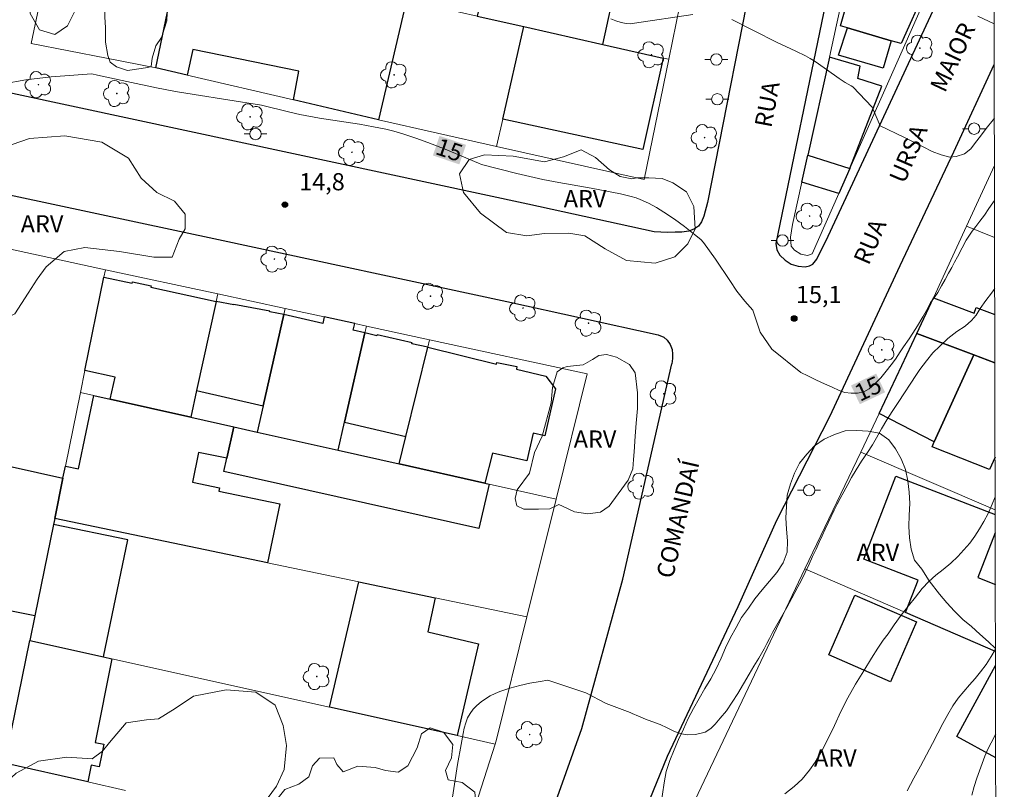
# Model space of a CAD drawing. Units: metres. Extents: x 276849 to 277364, y 1669343 to 1669907.
# Drawn here: x 277261 to 277347, y 1669711 to 1669778 of the extents above; entities that cross this region are included whole.
import ezdxf
from ezdxf.enums import TextEntityAlignment as Align

# ---------------------------------------------------------------- set-up
doc = ezdxf.new("R2010")
doc.units = ezdxf.units.M
doc.header["$MEASUREMENT"] = 0
for name, color, linetype, lineweight in [('Articulacao', 7, 'Continuous', 18), ('Cerca', 8, 'Cerca', 20), ('Edificacoes', 7, 'Continuous', 30), ('Muro_Grade', 8, 'Continuous', 20), ('Pavimentacao_Asfaltica_Mfio', 10, 'Continuous', 30), ('Pavimentacao_Nao_Asfaltica_Mfio', 10, 'Continuous', 30), ('Poste', 7, 'Continuous', 9), ('Topon_Curvas_Mestras_Masc', 255, 'Continuous', 9), ('Topon_de_Vias', 7, 'Continuous', 9)]:
    doc.layers.add(name, color=color, linetype=linetype, lineweight=lineweight)
for name, color, linetype, lineweight, true_color in [('Arvores_Isoladas', 7, 'Continuous', 18, 0x00ff33), ('Curvas_Intermediarias', 7, 'Continuous', 9, 0x783c14), ('Curvas_Mestras', 7, 'Continuous', 20, 0x783c14), ('Pto_Cotado', 7, 'Continuous', 9, 0x783c14), ('Topon_Curvas_Mestras', 7, 'Continuous', 9, 0x783c14), ('Topon_Pto_Cotado', 7, 'Continuous', 9, 0x783c14), ('Topon_Vegetacao', 7, 'Continuous', 9, 0x00ff33), ('Vegetacao', 7, 'Orla8', 9, 0x00ff33)]:
    doc.layers.add(name, color=color, linetype=linetype, lineweight=lineweight, true_color=true_color)
doc.styles.add('Arial', font='arial.ttf', dxfattribs={"height": 1.5})
doc.styles.get("Standard").update_dxf_attribs({"font": 'arial.ttf'})
doc.linetypes.add('Cerca', pattern='A,10,0,["X",Standard,S=1,R=0,X=0,Y=-0.5],0.1', length=10.1)
doc.linetypes.add('Orla8', pattern='A,6,-0.5,["V",Standard,S=1,R=0,X=-0.5,Y=-1],-0.5,6,-0.5,["V",Standard,S=1,R=0,X=-0.5,Y=-1],-0.5', length=14)

# ---------------------------------------------------------------- blocks, each defined once
blk = doc.blocks.new('Arvore')
at = {"layer": 'Arvores_Isoladas'}
blk.add_lwpolyline([(-0.718, 0.493, 0.872324), (-0.722, -0.551, 0.862983), (0.284, -0.827, 0.900105), (0.89, 0.029, 0.863155), (0.262, 0.861, 0.882486)], format="xyb", close=True, dxfattribs=at)
blk.add_circle((0, 0), 0.0286, dxfattribs=at)
blk = doc.blocks.new('Poste')
at = {"layer": 'Poste'}
for points in [[(-0.5, 0), (-1, 0)], [(0.5, 0), (1, 0)]]:
    blk.add_lwpolyline(points, dxfattribs=at)
blk.add_lwpolyline([(0, 0.5, 1), (0, -0.5, 1)], format="xyb", close=True, dxfattribs=at)
blk = doc.blocks.new('Cotas')
at = {"layer": 'Pto_Cotado'}
blk.add_hatch(color=256, dxfattribs=at).paths.add_polyline_path([(0, 0.24, 1), (0, -0.24, 1)])
at = {"layer": 'Pto_Cotado', "lineweight": -3}
blk.add_lwpolyline([(0, -0.24, -1), (0, 0.24, -1)], format="xyb", close=True, dxfattribs=at)

msp = doc.modelspace()

# ---------------------------------------------------------------- linework, layer by layer
at = {"layer": 'Articulacao', "flags": 128}
msp.add_lwpolyline([(276864.298, 1669902.171), (277346.293, 1669903.173), (277347.433, 1669348.903), (276865.462, 1669347.901), (276864.298, 1669902.171)], close=True, dxfattribs=at)
at = {"layer": 'Cerca', "flags": 128}
for points in [[(277332.779, 1669777.73), (277333.909, 1669782.869)], [(277340.844, 1669780.759), (277338.734, 1669775.983)], [(277338.734, 1669775.983), (277333.959, 1669765.177), (277332.984, 1669762.971), (277330.659, 1669757.711), (277330.253, 1669757.575), (277329.667, 1669757.665), (277329.126, 1669758.026), (277328.81, 1669758.387), (277328.765, 1669759.153), (277328.945, 1669760.282), (277329.758, 1669763.982), (277330.271, 1669766.319), (277332.156, 1669774.895), (277332.779, 1669777.73)], [(277331.006, 1669692.923), (277326.829, 1669682.268), (277324.177, 1669675.505), (277322.187, 1669670.429), (277318.03, 1669671.227), (277313.087, 1669672.176), (277306.769, 1669673.389), (277307.958, 1669678.614), (277308.005, 1669678.819), (277312.036, 1669690.524), (277313.587, 1669695.025), (277314.195, 1669696.789), (277314.97, 1669698.428), (277316.756, 1669702.202), (277320.964, 1669711.093), (277330.002, 1669730.191)]]:
    msp.add_lwpolyline(points, dxfattribs=at)
at = {"layer": 'Curvas_Intermediarias', "flags": 128}
for points, elevation in [([(277313.089, 1669778.236), (277313.519, 1669778.056), (277313.969, 1669777.916), (277314.429, 1669777.826), (277314.789, 1669777.816), (277315.149, 1669777.856), (277320.251, 1669778.616)], 16), ([(277346.551, 1669777.796), (277345.133, 1669778.489)], 17), ([(277323.643, 1669778.186), (277327.554, 1669776.215), (277329.235, 1669775.415), (277330.065, 1669775.005), (277330.475, 1669774.774), (277330.996, 1669774.444), (277333.006, 1669773.014), (277333.527, 1669772.684), (277334.057, 1669772.384), (277334.207, 1669772.313), (277335.898, 1669770.533), (277336.338, 1669769.492), (277336.588, 1669768.892), (277338.669, 1669767.902), (277340.334, 1669767.05)], 16), ([(277346.568, 1669769.555), (277346.468, 1669769.409), (277345.858, 1669768.647), (277345.342, 1669768.001), (277344.919, 1669767.432), (277344.508, 1669766.876), (277343.948, 1669766.457), (277343.22, 1669766.22), (277342.679, 1669766.149), (277341.927, 1669766.356), (277341.137, 1669766.653), (277340.334, 1669767.05)], 16), ([(277346.599, 1669754.667), (277346.302, 1669754.264), (277345.817, 1669753.626), (277345.338, 1669752.93), (277344.97, 1669752.356), (277344.566, 1669751.872), (277344.006, 1669751.401), (277343.278, 1669750.928), (277342.5, 1669750.296), (277341.791, 1669749.648), (277341.206, 1669749.058), (277340.628, 1669748.369), (277340.055, 1669747.596), (277339.775, 1669747.171), (277339.227, 1669746.334), (277338.717, 1669745.55), (277338.175, 1669744.72), (277337.646, 1669743.942), (277337.167, 1669743.206), (277336.713, 1669742.419), (277336.271, 1669741.619), (277335.916, 1669741.007), (277335.474, 1669740.338), (277334.97, 1669739.601), (277334.497, 1669738.846), (277334.105, 1669738.167), (277333.775, 1669737.542), (277333.433, 1669736.918), (277333.115, 1669736.333), (277332.841, 1669735.823), (277332.58, 1669735.3), (277332.318, 1669734.751), (277332.057, 1669734.215), (277331.796, 1669733.653), (277331.534, 1669733.078), (277331.273, 1669732.516), (277330.992, 1669731.907), (277330.687, 1669731.271), (277330.382, 1669730.595), (277330.04, 1669729.853), (277329.698, 1669729.149), (277329.411, 1669728.599), (277328.895, 1669727.613), (277328.434, 1669726.792), (277327.967, 1669725.978), (277327.538, 1669725.245), (277327.202, 1669724.627), (277326.934, 1669724.11), (277326.691, 1669723.647), (277326.455, 1669723.204), (277326, 1669722.378), (277325.571, 1669721.683), (277325.16, 1669720.97), (277324.675, 1669720.123), (277324.164, 1669719.3), (277323.679, 1669718.531), (277323.168, 1669717.787), (277322.633, 1669717.121), (277322.191, 1669716.622), (277321.806, 1669716.225), (277321.314, 1669715.907), (277320.468, 1669715.71), (277319.772, 1669715.678), (277319.255, 1669715.778), (277318.634, 1669715.972), (277317.987, 1669716.282), (277317.371, 1669716.574), (277316.669, 1669716.836), (277316.115, 1669717.052), (277315.506, 1669717.299), (277314.946, 1669717.548), (277314.762, 1669717.626)], 14), ([(277328.272, 1669710.525), (277329.087, 1669711.159), (277329.79, 1669711.8), (277330.431, 1669712.596), (277330.904, 1669713.299), (277331.489, 1669714.282), (277332.049, 1669715.356), (277332.603, 1669716.488), (277333.163, 1669717.706), (277333.767, 1669718.919), (277334.452, 1669720.103), (277335.167, 1669721.269), (277335.846, 1669722.368), (277336.4, 1669723.264), (277336.86, 1669723.94), (277337.29, 1669724.504), (277337.825, 1669725.301), (277338.429, 1669726.134), (277339.076, 1669726.937), (277339.686, 1669727.712), (277340.264, 1669728.453), (277340.843, 1669729.088), (277341.447, 1669729.621), (277342.106, 1669730.136), (277342.759, 1669730.683), (277343.369, 1669731.262), (277343.904, 1669731.837), (277344.414, 1669732.437), (277344.863, 1669733.047), (277345.267, 1669733.688), (277345.653, 1669734.334), (277346.014, 1669735.032), (277346.375, 1669735.834), (277346.636, 1669736.487)], 13), ([(277346.664, 1669723.166), (277346.295, 1669722.516), (277345.841, 1669721.833), (277345.368, 1669721.196), (277344.883, 1669720.597), (277344.385, 1669720.037), (277343.887, 1669719.464), (277343.414, 1669718.879), (277342.941, 1669718.215), (277342.499, 1669717.455), (277342.057, 1669716.655), (277341.615, 1669715.816), (277341.149, 1669714.911), (277340.651, 1669713.945), (277340.103, 1669712.95), (277339.524, 1669711.882), (277338.964, 1669710.782)], 12), ([(277314.762, 1669717.626), (277312.678, 1669718.412), (277310.888, 1669719.353), (277307.566, 1669720.443), (277306.916, 1669720.343), (277306.016, 1669720.183), (277305.125, 1669719.983), (277304.245, 1669719.743), (277303.395, 1669719.473), (277302.965, 1669719.303), (277302.544, 1669719.082), (277302.134, 1669718.832), (277301.744, 1669718.552), (277301.384, 1669718.242), (277301.064, 1669717.912), (277300.784, 1669717.552), (277300.564, 1669717.162), (277300.404, 1669716.732), (277300.274, 1669716.271), (277300.174, 1669715.801), (277300.013, 1669714.831), (277299.683, 1669713.1), (277299.093, 1669709.259)], 14), ([(277344.588, 1669710.418), (277344.812, 1669711.162), (277345.036, 1669711.879), (277345.261, 1669712.544), (277345.497, 1669713.184), (277345.74, 1669713.817), (277346.008, 1669714.412), (277346.294, 1669714.989), (277346.605, 1669715.579), (277346.679, 1669715.729)], 11)]:
    msp.add_lwpolyline(points, dxfattribs=dict(at, elevation=elevation))
at = {"layer": 'Curvas_Mestras', "elevation": 15, "flags": 128}
for points in [[(277260.058, 1669772.574), (277261.988, 1669772.924), (277264.219, 1669773.174), (277267.761, 1669773.434), (277268.241, 1669773.324), (277270.822, 1669772.754), (277273.393, 1669772.223), (277275.074, 1669771.903), (277276.704, 1669771.633), (277282.587, 1669770.703), (277285.048, 1669770.073), (277285.928, 1669769.883), (277287.649, 1669769.572), (277291.12, 1669769.032), (277292.35, 1669768.812), (277293.431, 1669768.592), (277294.141, 1669768.412), (277295.011, 1669768.152), (277296.062, 1669767.802), (277297.092, 1669767.422), (277298.613, 1669766.841), (277301.514, 1669765.621), (277301.794, 1669765.521), (277304.865, 1669764.74), (277307.146, 1669764.21), (277308.547, 1669763.93), (277311.368, 1669763.44), (277313.929, 1669762.95), (277314.839, 1669762.73), (277315.289, 1669762.59), (277315.65, 1669762.45), (277316.36, 1669762.129), (277317.05, 1669761.759), (277317.71, 1669761.359), (277318.631, 1669760.739), (277319.521, 1669760.089), (277320.392, 1669759.408), (277320.942, 1669758.948), (277321.162, 1669758.688), (277322.212, 1669757.248), (277323.463, 1669755.367), (277324.093, 1669754.446), (277324.763, 1669753.566), (277325.464, 1669752.796), (277326.104, 1669750.855), (277327.144, 1669749.374), (277329.66, 1669747.353)], [(277329.66, 1669747.353), (277330.286, 1669747.04), (277330.908, 1669746.728), (277331.48, 1669746.467), (277332.4, 1669746.052), (277333.004, 1669745.772), (277333.501, 1669745.586), (277334.073, 1669745.521), (277334.627, 1669745.54), (277335.155, 1669745.65), (277335.628, 1669745.921), (277336.107, 1669746.316), (277336.642, 1669746.878), (277337.109, 1669747.456), (277337.545, 1669748), (277337.943, 1669748.516), (277338.348, 1669749.157), (277338.634, 1669749.59), (277339.119, 1669750.28), (277339.437, 1669750.773), (277339.847, 1669751.42), (277340.32, 1669752.215), (277340.756, 1669752.968), (277340.993, 1669753.451), (277341.304, 1669753.858), (277341.621, 1669754.338), (277341.945, 1669754.903), (277342.262, 1669755.474), (277342.567, 1669756.019), (277342.847, 1669756.51), (277343.096, 1669756.979), (277343.339, 1669757.442), (277343.75, 1669758.221), (277344.111, 1669758.906), (277344.615, 1669759.682), (277344.933, 1669760.109), (277345.3, 1669760.565), (277345.692, 1669761.087), (277346.084, 1669761.662), (277346.439, 1669762.157), (277346.583, 1669762.368)]]:
    msp.add_lwpolyline(points, dxfattribs=at)
at = {"layer": 'Edificacoes', "flags": 128}
for points in [[(277314.77, 1669786.983), (277311.058, 1669787.792), (277310.017, 1669788.02), (277309.417, 1669785.679), (277303.505, 1669787.119), (277302.534, 1669783.148), (277301.394, 1669778.486), (277305.466, 1669777.566), (277312.368, 1669776.006)], [(277292.789, 1669769.419), (277285.376, 1669771.154), (277285.836, 1669773.659), (277276.593, 1669775.551), (277276.076, 1669773.331), (277273.345, 1669773.97), (277275.494, 1669784.338), (277284.877, 1669782.217), (277284.517, 1669780.507), (277287.138, 1669779.957), (277287.489, 1669781.627), (277287.749, 1669781.567), (277294.241, 1669780.097), (277295.232, 1669779.876)], [(277334.562, 1669782.67), (277340.553, 1669780.847), (277338.427, 1669776.073), (277337.547, 1669776.331), (277333.731, 1669777.45), (277333.116, 1669777.631)], [(277303.635, 1669769.472), (277305.466, 1669777.566), (277312.368, 1669776.006), (277317.655, 1669774.815), (277315.882, 1669766.822)], [(277333.731, 1669777.45), (277337.547, 1669776.331), (277336.843, 1669773.945), (277332.962, 1669775.066)], [(277333.959, 1669765.177), (277336.747, 1669772.37), (277334.658, 1669773.027), (277334.851, 1669774.109), (277332.156, 1669774.895), (277330.271, 1669766.319)], [(277330.271, 1669766.319), (277333.959, 1669765.177), (277332.984, 1669762.971), (277329.758, 1669763.982)], [(277268.821, 1669755.667), (277271.282, 1669755.157), (277271.304, 1669755.268), (277272.946, 1669754.917), (277272.92, 1669754.798), (277278.613, 1669753.55), (277276.905, 1669745.762), (277276.396, 1669743.437), (277269.369, 1669745.017), (277269.789, 1669746.933), (277267.162, 1669747.509)], [(277276.905, 1669745.762), (277282.715, 1669744.435), (277284.526, 1669752.403), (277283.301, 1669752.641), (277283.312, 1669752.702), (277280.171, 1669753.295), (277280.162, 1669753.25), (277278.613, 1669753.55)], [(277289.267, 1669740.542), (277289.826, 1669743.001), (277291.598, 1669750.796), (277290.582, 1669751.027), (277290.719, 1669751.613), (277288.051, 1669752.19), (277287.92, 1669751.632), (277284.526, 1669752.403), (277282.715, 1669744.435), (277282.192, 1669742.134)], [(277297.091, 1669749.543), (277295.709, 1669749.858), (277295.727, 1669749.937), (277292.665, 1669750.63), (277292.649, 1669750.556), (277291.598, 1669750.796), (277289.826, 1669743.001), (277295.176, 1669741.753)], [(277339.806, 1669750.761), (277344.781, 1669748.887), (277341.311, 1669741.27), (277336.504, 1669743.761), (277338.485, 1669747.96)], [(277303.09, 1669748.068), (277303.117, 1669748.203), (277304.876, 1669747.851), (277304.834, 1669747.64), (277307.412, 1669747.006), (277308.237, 1669745.898), (277307.301, 1669741.795), (277306.292, 1669742.025), (277305.742, 1669739.614), (277302.735, 1669740.3), (277302.086, 1669737.66), (277294.585, 1669739.347), (277295.176, 1669741.753), (277297.091, 1669749.543)], [(277264.528, 1669734.594), (277265.24, 1669738.1), (277265.461, 1669739.168), (277266.6, 1669738.931), (277267.934, 1669745.34), (277269.369, 1669745.017), (277276.396, 1669743.437), (277280.154, 1669742.592), (277279.539, 1669739.847), (277277.081, 1669740.359), (277276.54, 1669737.758), (277278.9, 1669737.267), (277278.837, 1669736.962), (277284.161, 1669735.854), (277283.092, 1669730.717)], [(277301.554, 1669733.708), (277279.281, 1669738.699), (277279.539, 1669739.847), (277280.154, 1669742.592), (277282.192, 1669742.134), (277289.267, 1669740.542), (277294.585, 1669739.347), (277302.086, 1669737.66), (277302.444, 1669737.58)], [(277262.789, 1669726.075), (277251.734, 1669728.286), (277254.05, 1669738.871), (277254.405, 1669740.521), (277265.24, 1669738.1), (277264.528, 1669734.594), (277264.42, 1669734.066)], [(277268.77, 1669722.498), (277270.903, 1669732.712), (277264.42, 1669734.066), (277262.789, 1669726.075), (277262.353, 1669723.928)], [(277288.519, 1669718.092), (277291.08, 1669729.046), (277297.733, 1669727.656), (277297.089, 1669724.671), (277301.52, 1669723.641), (277299.654, 1669715.614)], [(277334.368, 1669727.897), (277339.778, 1669725.552), (277337.51, 1669720.32), (277332.1, 1669722.664)], [(277269.506, 1669722.333), (277268.062, 1669715.021), (277268.806, 1669714.874), (277268.412, 1669712.88), (277267.711, 1669713.02), (277267.401, 1669711.569), (277260.165, 1669713.194), (277261.362, 1669719.063), (277262.353, 1669723.928), (277268.77, 1669722.498)]]:
    msp.add_lwpolyline(points, close=True, dxfattribs=at)
for points in [[(277346.612, 1669748.198), (277344.781, 1669748.887), (277339.806, 1669750.761), (277341.24, 1669753.864), (277344.791, 1669752.528), (277344.979, 1669753.029), (277346.603, 1669752.418)], [(277346.629, 1669739.94), (277346.135, 1669738.855), (277341.123, 1669740.856), (277341.311, 1669741.27), (277344.781, 1669748.887)], [(277344.781, 1669748.887), (277346.612, 1669748.198)], [(277346.664, 1669722.971), (277338.814, 1669726.373), (277339.91, 1669729.195), (277335.162, 1669731.039), (277337.976, 1669738.284), (277346.639, 1669734.918)], [(277346.643, 1669733.323), (277345.127, 1669729.421), (277346.652, 1669728.829)], [(277346.683, 1669713.671), (277343.279, 1669715.53), (277346.667, 1669721.733)]]:
    msp.add_lwpolyline(points, dxfattribs=at)
at = {"layer": 'Muro_Grade', "flags": 128}
for points in [[(277271.453, 1669818.831), (277267.236, 1669798.76), (277262.472, 1669776.088)], [(277320.393, 1669785.757), (277318.131, 1669774.704)], [(277273.345, 1669773.97), (277275.494, 1669784.338)], [(277275.494, 1669784.338), (277284.877, 1669782.217), (277287.489, 1669781.627), (277287.749, 1669781.567), (277294.241, 1669780.097), (277295.232, 1669779.876), (277301.394, 1669778.486), (277305.466, 1669777.566)], [(277303.097, 1669767.096), (277303.635, 1669769.472), (277305.466, 1669777.566)], [(277305.466, 1669777.566), (277312.368, 1669776.006), (277317.655, 1669774.815), (277318.131, 1669774.704)], [(277262.472, 1669776.088), (277269.041, 1669774.804), (277273.345, 1669773.97)], [(277273.345, 1669773.97), (277276.076, 1669773.331), (277285.376, 1669771.154), (277292.789, 1669769.419), (277303.097, 1669767.096)], [(277318.131, 1669774.704), (277315.979, 1669764.192), (277303.097, 1669767.096)], [(277346.577, 1669765.412), (277344.128, 1669760.114)], [(277344.128, 1669760.114), (277341.24, 1669753.864), (277339.806, 1669750.761)], [(277344.128, 1669760.114), (277346.59, 1669759.132)], [(277258.361, 1669758.615), (277268.958, 1669756.321)], [(277268.958, 1669756.321), (277268.821, 1669755.667), (277267.162, 1669747.509), (277266.772, 1669745.601)], [(277268.958, 1669756.321), (277278.756, 1669754.202)], [(277278.756, 1669754.202), (277278.613, 1669753.55), (277276.905, 1669745.762), (277276.396, 1669743.437)], [(277278.756, 1669754.202), (277284.645, 1669752.927)], [(277284.645, 1669752.927), (277284.526, 1669752.403), (277282.715, 1669744.435), (277282.192, 1669742.134)], [(277291.734, 1669751.394), (277290.719, 1669751.613), (277288.051, 1669752.19), (277284.645, 1669752.927)], [(277291.734, 1669751.394), (277291.598, 1669750.796), (277289.826, 1669743.001), (277289.267, 1669740.542)], [(277291.734, 1669751.394), (277297.252, 1669750.199)], [(277334.908, 1669740.375), (277336.504, 1669743.761), (277338.485, 1669747.96), (277339.806, 1669750.761)], [(277339.806, 1669750.761), (277344.781, 1669748.887), (277346.612, 1669748.198)], [(277294.585, 1669739.347), (277295.176, 1669741.753), (277297.091, 1669749.543), (277297.252, 1669750.199)], [(277297.252, 1669750.199), (277310.996, 1669747.226), (277308.289, 1669736.265)], [(277264.528, 1669734.594), (277265.24, 1669738.1), (277265.461, 1669739.168), (277266.772, 1669745.601)], [(277266.772, 1669745.601), (277267.934, 1669745.34), (277269.369, 1669745.017), (277276.396, 1669743.437)], [(277276.396, 1669743.437), (277280.154, 1669742.592), (277282.192, 1669742.134)], [(277282.192, 1669742.134), (277289.267, 1669740.542)], [(277289.267, 1669740.542), (277294.585, 1669739.347)], [(277346.664, 1669722.971), (277338.814, 1669726.373), (277330.002, 1669730.191), (277334.908, 1669740.375)], [(277334.908, 1669740.375), (277346.639, 1669735.344)], [(277294.585, 1669739.347), (277302.086, 1669737.66), (277302.444, 1669737.58), (277308.289, 1669736.265)], [(277308.289, 1669736.265), (277305.751, 1669725.984)], [(277264.528, 1669734.594), (277264.42, 1669734.066), (277262.789, 1669726.075), (277262.353, 1669723.928)], [(277305.751, 1669725.984), (277297.733, 1669727.656), (277291.08, 1669729.046), (277283.092, 1669730.717), (277264.528, 1669734.594)], [(277305.751, 1669725.984), (277303.106, 1669715.273), (277302.978, 1669714.873)], [(277260.165, 1669713.194), (277261.362, 1669719.063), (277262.353, 1669723.928)], [(277262.353, 1669723.928), (277268.77, 1669722.498), (277269.506, 1669722.333), (277288.519, 1669718.092), (277299.654, 1669715.614), (277302.978, 1669714.873)], [(277302.978, 1669714.873), (277299.589, 1669704.321)], [(277270.702, 1669710.819), (277267.401, 1669711.569), (277260.165, 1669713.194)]]:
    msp.add_lwpolyline(points, dxfattribs=at)
at = {"layer": 'Pavimentacao_Asfaltica_Mfio', "flags": 128}
for points in [[(277321.512, 1669762.179), (277321.195, 1669761.006), (277321.002, 1669760.504), (277320.731, 1669760.136), (277320.383, 1669759.885), (277319.881, 1669759.692), (277319.262, 1669759.614), (277318.702, 1669759.595), (277318.024, 1669759.575), (277316.847, 1669759.618), (277305.84, 1669762.06), (277280.638, 1669767.474), (277251.731, 1669773.656), (277224.507, 1669779.395)], [(277249.923, 1669765.143), (277278.81, 1669758.964), (277303.984, 1669753.557), (277317.207, 1669750.623), (277317.698, 1669750.417), (277318.008, 1669750.159), (277318.265, 1669749.773), (277318.421, 1669749.335), (277318.473, 1669748.948), (277318.473, 1669748.561), (277318.411, 1669748.104)]]:
    msp.add_lwpolyline(points, dxfattribs=at)
at = {"layer": 'Pavimentacao_Nao_Asfaltica_Mfio', "flags": 128}
for points in [[(277346.338, 1669881.272), (277338.817, 1669845.629), (277331.456, 1669810.829), (277325.904, 1669784.578), (277321.512, 1669762.179)], [(277346.405, 1669848.875), (277343.441, 1669834.998), (277338.469, 1669810.679), (277331.806, 1669779.586), (277327.494, 1669758.598), (277327.584, 1669758.045), (277327.845, 1669757.581), (277328.309, 1669757.147), (277328.831, 1669756.799), (277329.44, 1669756.624), (277330.049, 1669756.566), (277330.426, 1669756.653), (277330.716, 1669756.799), (277331.063, 1669757.233), (277332.061, 1669759.251), (277344.716, 1669786.527), (277346.525, 1669790.679)], [(277309.363, 1669692.537), (277318.016, 1669713.828), (277324.195, 1669726.878), (277327.583, 1669734.436), (277332.202, 1669743.494), (277338.342, 1669756.688), (277343.024, 1669766.607), (277346.559, 1669774.257)], [(277294.01, 1669671.624), (277297.022, 1669679.567), (277304.915, 1669700.435), (277310.548, 1669716.221), (277314.139, 1669729.276), (277318.411, 1669748.104)]]:
    msp.add_lwpolyline(points, dxfattribs=at)
at = {"layer": 'Topon_Curvas_Mestras_Masc'}
for points in [[(277297.543, 1669766.305, 15), (277299.849, 1669765.521, 15), (277298.124, 1669768.015, 15), (277300.43, 1669767.231, 15)], [(277297.543, 1669766.305, 15), (277299.849, 1669765.521, 15), (277298.124, 1669768.015, 15), (277300.43, 1669767.231, 15)], [(277334.819, 1669744.572, 15), (277337.021, 1669745.611, 15), (277334.048, 1669746.206, 15), (277336.251, 1669747.244, 15)], [(277334.819, 1669744.572, 15), (277337.021, 1669745.611, 15), (277334.048, 1669746.206, 15), (277336.251, 1669747.244, 15)]]:
    msp.add_solid(points, dxfattribs=at)
at = {"layer": 'Vegetacao', "flags": 128}
for points in [[(277268.43, 1669794.285), (277268.981, 1669793.505), (277269.441, 1669791.255), (277269.304, 1669789.464), (277268.845, 1669786.984), (277268.295, 1669784.458), (277267.148, 1669781.29), (277266.322, 1669779.04), (277265.634, 1669777.617), (277264.532, 1669776.881), (277263.2, 1669777.295), (277262.373, 1669778.717), (277262.235, 1669780.554), (277262.555, 1669782.621), (277263.152, 1669786.156), (277264.161, 1669789.554), (277264.573, 1669792.54), (277264.573, 1669793.366), (277264.848, 1669795.386), (277264.848, 1669796.626), (277264.663, 1669798.784), (277264.571, 1669800.483), (277264.204, 1669801.814), (277263.561, 1669803.284), (277263.193, 1669805.121), (277263.284, 1669806.406), (277263.009, 1669807.83), (277262.548, 1669808.288), (277262.135, 1669807.875), (277261.952, 1669806.773), (277261.402, 1669803.467), (277261.082, 1669800.895), (277259.981, 1669794.604), (277259.66, 1669792.538), (277259.064, 1669790.196), (277258.192, 1669788.313), (277257.32, 1669787.118), (277256.31, 1669784.64), (277256.219, 1669782.803), (277256.403, 1669780.415), (277256.358, 1669778.165), (277256.129, 1669776.879), (277255.027, 1669775.593), (277253.65, 1669775.363), (277251.767, 1669775.546), (277250.206, 1669776.188), (277249.379, 1669777.014), (277248.919, 1669778.805), (277249.607, 1669780.551), (277250.71, 1669781.056), (277252.5, 1669781.837), (277253.189, 1669782.756), (277253.647, 1669785.19), (277254.518, 1669789.828), (277255.527, 1669795.567), (277256.077, 1669797.542), (277256.077, 1669798.965), (277255.801, 1669799.745), (277255.434, 1669800.205), (277254.01, 1669800.526), (277253.322, 1669800.48), (277251.531, 1669800.158), (277250.015, 1669799.377), (277248.73, 1669798.963), (277247.306, 1669798.963), (277245.654, 1669799.467), (277244.597, 1669800.156), (277243.357, 1669800.89), (277242.117, 1669801.303), (277240.51, 1669801.532), (277239.362, 1669801.899), (277237.939, 1669803.139), (277236.698, 1669805.572), (277235.091, 1669807.593), (277234.447, 1669809.245), (277234.309, 1669810.898), (277234.86, 1669812.873), (277236.19, 1669814.526), (277237.89, 1669815.216), (277240.507, 1669815.216), (277243.216, 1669814.206), (277244.869, 1669813.243), (277246.66, 1669812.049), (277248.956, 1669810.81), (277250.839, 1669810.489), (277253.365, 1669810.628), (277255.569, 1669810.674), (277257.084, 1669810.17), (277258.783, 1669810.721), (277260.161, 1669811.502), (277261.538, 1669812.053), (277263.191, 1669812.145), (277264.981, 1669812.606), (277266.45, 1669813.249), (277267.874, 1669813.57), (277268.517, 1669813.616), (277269.389, 1669812.836), (277269.573, 1669811.091), (277269.161, 1669808.795), (277268.656, 1669806.545), (277268.106, 1669804.984), (277267.234, 1669802.963), (277266.637, 1669801.31), (277265.995, 1669799.61), (277265.72, 1669798.463), (277265.537, 1669797.223), (277265.721, 1669795.616), (277265.996, 1669795.019), (277266.961, 1669794.284)], [(277272.936, 1669774.082), (277272.66, 1669773.99), (277270.87, 1669773.714), (277269.905, 1669774.036), (277269.354, 1669774.448), (277269.17, 1669775.046), (277268.94, 1669776.194), (277268.94, 1669777.48), (277268.894, 1669778.398), (277268.893, 1669779.178), (277269.077, 1669780.464), (277269.443, 1669782.714), (277269.81, 1669784.229), (277270.499, 1669785.837), (277271.187, 1669787.261), (277272.518, 1669788.133), (277273.621, 1669788.18), (277274.355, 1669787.904), (277274.814, 1669787.445), (277274.952, 1669786.113), (277274.402, 1669784.23), (277274.265, 1669781.705), (277274.403, 1669780.19), (277274.312, 1669778.078), (277273.853, 1669776.608), (277273.349, 1669775.873), (277273.028, 1669774.818)], [(277274.779, 1669757.412), (277273.173, 1669757.412), (277270.174, 1669757.903), (277267.144, 1669758.269), (277265.332, 1669757.899), (277263.763, 1669756.572), (277262.975, 1669755.48), (277262.193, 1669754.279), (277261.04, 1669752.46), (277259.418, 1669751.619), (277258.055, 1669751.797), (277258.372, 1669754.222), (277258.009, 1669757.041), (277257.644, 1669758.377), (277256.553, 1669759.588), (277255.112, 1669760.611), (277253.303, 1669762.298), (277252.701, 1669763.45), (277253.071, 1669764.887), (277254.283, 1669766.226), (277255.977, 1669766.586), (277259.161, 1669766.707), (277262.307, 1669767.777), (277265.408, 1669768.014), (277268.629, 1669767.465), (277270.974, 1669766.081), (277272.067, 1669764.32), (277273.435, 1669763.072), (277274.968, 1669762.303), (277275.923, 1669761.161), (277275.923, 1669759.896), (277275.379, 1669758.99)], [(277314.906, 1669764.263), (277315.34, 1669764.342), (277316.406, 1669764.342), (277317.55, 1669764.303), (277318.498, 1669763.908), (277319.682, 1669763.12), (277320.314, 1669761.857), (277320.433, 1669759.883), (277319.802, 1669758.58), (277318.658, 1669757.435), (277316.96, 1669756.883), (277314.434, 1669757.119), (277312.578, 1669758.144), (277310.802, 1669759.288), (277309.42, 1669759.525), (277307.289, 1669759.485), (277305.75, 1669759.286), (277303.973, 1669759.563), (277301.683, 1669761.259), (277300.222, 1669763.075), (277299.866, 1669764.694), (277300.695, 1669765.956), (277302.037, 1669766.351), (277304.563, 1669766.234), (277307.287, 1669765.761), (277308.945, 1669766.195), (277310.484, 1669766.788), (277311.748, 1669766.117), (277312.971, 1669765.052), (277313.88, 1669764.461)], [(277314.694, 1669748.038), (277315.202, 1669747.314), (277315.392, 1669745.554), (277315.391, 1669744.186), (277315.296, 1669742.911), (277315.201, 1669741.781), (277315.106, 1669740.41), (277315.058, 1669739.745), (277315.01, 1669738.928), (277314.58, 1669737.926), (277313.731, 1669736.749), (277312.918, 1669735.649), (277312.163, 1669735.129), (277311.073, 1669734.987), (277309.897, 1669735.177), (277308.856, 1669735.652), (277308.529, 1669735.808), (277307.745, 1669735.437), (277306.75, 1669735.391), (277305.474, 1669735.391), (277304.865, 1669735.682), (277304.716, 1669736.319), (277304.906, 1669737.077), (277305.989, 1669738.535), (277306.418, 1669740.341), (277307.085, 1669741.772), (277307.878, 1669744.697), (277307.973, 1669746.02), (277308.4, 1669747.394), (277308.891, 1669747.74), (277309.251, 1669747.866), (277310.672, 1669748.008), (277311.476, 1669748.479), (277312.029, 1669748.829), (277312.688, 1669748.925), (277313.561, 1669748.689)], [(277248.985, 1669701.755), (277249.649, 1669703.227), (277250.897, 1669704.814), (277252.726, 1669707.421), (277253.774, 1669708.953), (277255.594, 1669710.422), (277256.862, 1669710.634), (277258.267, 1669710.633), (277259.882, 1669711.121), (277261.15, 1669712.319), (277263.117, 1669713.373), (277265.583, 1669713.725), (277267.793, 1669713.582), (277268.689, 1669714.242), (277269.293, 1669714.999), (277270.77, 1669716.723), (277272.519, 1669716.977), (277273.581, 1669717.079), (277275.049, 1669717.988), (277276.624, 1669719.055), (277279.479, 1669719.606), (277282.08, 1669719.4), (277283.764, 1669718.263), (277284.454, 1669716.486), (277284.75, 1669714.75), (277284.549, 1669712.66), (277283.894, 1669711.199), (277283.077, 1669710.078), (277280.935, 1669708.803), (277278.911, 1669708.097), (277276.649, 1669707.24), (277275.589, 1669706.184), (277274.876, 1669704.906), (277274.067, 1669703.593), (277272.957, 1669702.13), (277271.695, 1669701.168), (277270.035, 1669700.718), (277267.714, 1669700.567), (277264.813, 1669700.669), (277263.397, 1669701.327), (277261.882, 1669702.039), (277261.017, 1669702.143), (277260.206, 1669702.093), (277258.285, 1669701.953), (277256.52, 1669701.098), (277254.796, 1669700.441), (277253.087, 1669700.191), (277251.327, 1669700.091), (277250.47, 1669700.142), (277249.558, 1669700.596)], [(277291.576, 1669706.125), (277291.009, 1669706.204), (277288.856, 1669706.81), (277287.442, 1669706.957), (277285.951, 1669707.443), (277284.938, 1669707.932), (277284.002, 1669708.569), (277283.704, 1669709.167), (277284.04, 1669710.176), (277284.606, 1669710.892), (277285.844, 1669711.378), (277286.696, 1669712.005), (277287.029, 1669712.973), (277287.627, 1669713.64), (277288.894, 1669713.677), (277289.157, 1669713.079), (277289.714, 1669712.446), (277290.986, 1669712.93), (277292.498, 1669712.819), (277293.393, 1669712.556), (277294.519, 1669712.404), (277295.346, 1669712.969), (277296.17, 1669714.538), (277296.544, 1669715.771), (277297.3, 1669716.299), (277298.46, 1669715.923), (277299.289, 1669714.829), (277299.176, 1669713.659), (277298.649, 1669712.568), (277298.874, 1669711.742), (277300.11, 1669711.517), (277301.197, 1669710.655), (277301.346, 1669709.193), (277300.598, 1669707.62), (277299.846, 1669706.005), (277299.993, 1669704.369), (277300.747, 1669703.617), (277302.092, 1669703.393), (277303.265, 1669703.058), (277304.35, 1669702.159), (277304.085, 1669700.089), (277303.304, 1669697.971), (277302.479, 1669696.326), (277301.503, 1669694.189), (277300.272, 1669692.771), (277297.467, 1669691.576), (277296.108, 1669691.539), (277292.779, 1669691.682), (277292.178, 1669692.386), (277289.86, 1669693.994), (277288.535, 1669695.014), (277287.366, 1669697.15), (277287.115, 1669698.358), (277287.115, 1669700.23), (277287.166, 1669701.607), (277287.821, 1669702.665), (277289.038, 1669702.917), (277291.212, 1669702.865), (277292.741, 1669702.814), (277294.08, 1669702.864), (277294.686, 1669703.572), (277294.788, 1669704.94), (277294.332, 1669705.446), (277292.918, 1669705.849)]]:
    msp.add_lwpolyline(points, close=True, dxfattribs=at)
for points in [[(277346.702, 1669704.558), (277346.262, 1669704.026), (277345.532, 1669703.342), (277344.76, 1669702.705), (277343.973, 1669702.088), (277343.184, 1669701.472), (277342.379, 1669700.878), (277341.55, 1669700.319), (277340.69, 1669699.808), (277339.826, 1669699.304), (277338.957, 1669698.808), (277338.118, 1669698.263), (277337.295, 1669697.694), (277336.355, 1669697.35), (277335.428, 1669696.974), (277334.475, 1669696.67), (277333.514, 1669696.393), (277332.579, 1669696.038), (277331.617, 1669695.763), (277330.631, 1669695.591), (277329.667, 1669695.325), (277328.744, 1669694.939), (277327.857, 1669694.477), (277327.045, 1669693.892), (277326.41, 1669693.12), (277325.757, 1669692.361), (277324.863, 1669691.913), (277323.869, 1669691.798), (277322.873, 1669691.707), (277321.873, 1669691.683), (277320.908, 1669691.948), (277319.937, 1669692.19), (277318.991, 1669692.515), (277318.126, 1669693.018), (277317.334, 1669693.628), (277316.625, 1669694.334), (277315.987, 1669695.104), (277315.421, 1669695.929), (277314.859, 1669696.757), (277314.356, 1669697.622), (277313.948, 1669698.535), (277313.652, 1669699.491), (277313.486, 1669700.477), (277313.584, 1669701.473), (277313.81, 1669702.447), (277314.125, 1669703.397), (277314.507, 1669704.322), (277314.879, 1669705.25), (277315.357, 1669706.129), (277315.931, 1669706.948), (277316.517, 1669707.759), (277317.084, 1669708.583), (277317.436, 1669709.52), (277317.586, 1669710.509), (277317.73, 1669711.499), (277317.919, 1669712.481), (277318.23, 1669713.432), (277318.6, 1669714.361), (277318.985, 1669715.285), (277319.415, 1669716.188), (277319.826, 1669717.1), (277320.287, 1669717.988), (277320.786, 1669718.855), (277321.295, 1669719.716), (277321.816, 1669720.57), (277322.286, 1669721.453), (277322.697, 1669722.365), (277323.076, 1669723.291), (277323.529, 1669724.183), (277324.012, 1669725.059), (277324.484, 1669725.941), (277325.086, 1669726.74), (277325.65, 1669727.566), (277326.287, 1669728.338), (277326.945, 1669729.092), (277327.567, 1669729.875), (277328.132, 1669730.7), (277328.472, 1669731.641), (277328.494, 1669732.641), (277328.417, 1669733.639), (277328.371, 1669734.638), (277328.403, 1669735.638), (277328.485, 1669736.635), (277328.754, 1669737.599), (277329.112, 1669738.533), (277329.56, 1669739.427), (277330.179, 1669740.213), (277330.861, 1669740.945), (277331.693, 1669741.501), (277332.597, 1669741.928), (277333.549, 1669742.237), (277334.549, 1669742.267), (277335.548, 1669742.221), (277336.531, 1669742.037), (277337.35, 1669741.462), (277337.942, 1669740.656), (277338.429, 1669739.782), (277338.802, 1669738.854), (277339.022, 1669737.878), (277339.124, 1669736.883), (277339.171, 1669735.884), (277339.125, 1669734.884), (277339.099, 1669733.884), (277339.156, 1669732.885), (277339.302, 1669731.896), (277339.599, 1669730.94), (277340.222, 1669730.158), (277340.884, 1669729.133), (277341.771, 1669727.957)], [(277341.771, 1669727.957), (277342.416, 1669727.219), (277343.086, 1669726.476), (277343.818, 1669725.758), (277344.56, 1669725.141), (277345.31, 1669724.479), (277346.043, 1669723.799), (277346.663, 1669723.224)]]:
    msp.add_lwpolyline(points, dxfattribs=at)

# ---------------------------------------------------------------- block references
at = {"layer": 'Arvores_Isoladas'}
for p in [(277340.062, 1669775.685), (277316.614, 1669775.1), (277294.146, 1669773.348), (277263.097, 1669772.489), (277269.941, 1669771.717), (277281.58, 1669769.671), (277321.262, 1669767.862), (277290.474, 1669766.579), (277330.434, 1669761.005), (277283.697, 1669757.248), (277297.332, 1669754.008), (277305.414, 1669752.968), (277311.14, 1669751.65), (277336.733, 1669749.319), (277317.692, 1669745.471), (277315.738, 1669737.411), (277287.397, 1669720.771), (277305.99, 1669715.7)]:
    msp.add_blockref('Arvore', p, dxfattribs=at)
at = {"layer": 'Poste'}
for p in [(277322.292, 1669774.694), (277322.372, 1669771.213), (277344.793, 1669768.641), (277282.051, 1669768.179), (277328.069, 1669758.869), (277330.387, 1669737.048)]:
    msp.add_blockref('Poste', p, dxfattribs=at)
at = {"layer": 'Pto_Cotado'}
for p in [(277284.617, 1669762.009, 14.79), (277329.085, 1669752.055, 15.1)]:
    msp.add_blockref('Cotas', p, dxfattribs=at)

# ---------------------------------------------------------------- texts
at = {"layer": 'Topon_Curvas_Mestras', "style": 'Arial'}
msp.add_text('15', height=1.5, rotation=341.23218, dxfattribs=at).set_placement((277297.659, 1669766.451, 15))
msp.add_text('15', height=1.5, rotation=25.25295, dxfattribs=at).set_placement((277335.535, 1669745.934, 15), align=Align.MIDDLE_CENTER)
at = {"layer": 'Topon_de_Vias', "style": 'Arial'}
for s, rotation, p in [('MAIOR', 64.70704, (277342.247, 1669771.71)), ('RUA', 79.30233, (277327.088, 1669768.662)), ('URSA', 66.71013, (277338.702, 1669763.763)), ('RUA', 66.71013, (277335.593, 1669756.639)), ('COMANDAÍ', 77.15884, (277318.494, 1669729.263))]:
    msp.add_text(s, height=1.5, rotation=rotation, dxfattribs=at).set_placement(p)
at = {"layer": 'Topon_Pto_Cotado', "style": 'Arial'}
for s, p in [('14,8', (277285.868, 1669763.26, 14.79)), ('15,1', (277329.242, 1669753.406, 15.1))]:
    msp.add_text(s, height=1.5, dxfattribs=at).set_placement(p)
at = {"layer": 'Topon_Vegetacao', "style": 'Arial'}
for p in [(277308.964, 1669761.78), (277261.552, 1669759.577), (277309.837, 1669740.773), (277334.531, 1669730.87), (277330.82, 1669712.907)]:
    msp.add_text('ARV', height=1.5, dxfattribs=at).set_placement(p)

doc.saveas('drawing.dxf')
